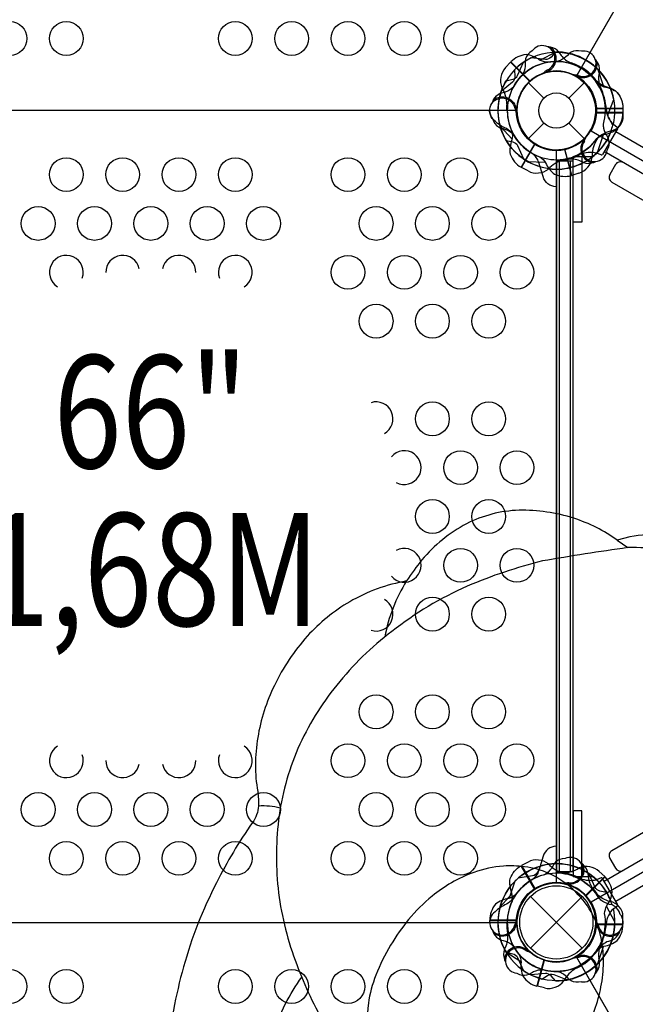
# Model space of a CAD drawing. Extents: x 19486 to 34952, y 5551 to 19747.
# Drawn here: x 28736 to 29430, y 11060 to 12169 of the extents above; entities that cross this region are included whole.
import ezdxf
from ezdxf.enums import TextEntityAlignment as Align

# ---------------------------------------------------------------- set-up
doc = ezdxf.new("R2010")
doc.units = 0
doc.header["$LTSCALE"] = 500
doc.header["$MEASUREMENT"] = 0
doc.layers.add('L1', color=30, linetype='CONTINUOUS')
doc.layers.add('PW_STRUCTURE', color=140, linetype='CONTINUOUS')
doc.styles.add('PW-DIMS', font='arial.ttf', dxfattribs={"width": 0.8, "height": 6})

msp = doc.modelspace()

# ---------------------------------------------------------------- linework, layer by layer
at = {"layer": 'PW_STRUCTURE'}
for p, q in [((29343.649, 12132.871, 1828.8), (29346.275, 12129.124, 1828.8)), ((29283.353, 12115.314, 1676.4), (29289.066, 12121.455, 1676.4)), ((29289.066, 12121.455, 1676.4), (29310.612, 12099.909, 1676.4)), ((29389.453, 12111.499, 1828.8), (29388.66, 12106.992, 1828.8)), ((29332.509, 12110.832, 1828.8), (29330.254, 12111.128, 1828.8)), ((29365.992, 12103.792, 1828.8), (29364.607, 12105.596, 1828.8)), ((29309.322, 12098.326), (29326.721, 12080.926)), ((29354.784, 12080.926), (29372.183, 12098.326)), ((29415.578, 12073.245, 1524), (29415.88, 12064.863, 1524)), ((29415.88, 12064.863, 1524), (29385.41, 12064.863, 1524)), ((29309.322, 12035.464), (29326.721, 12052.863)), ((29354.784, 12052.863), (29372.183, 12035.464)), ((29369.86, 12032.966, 1676.4), (29371.961, 12033.837, 1676.4)), ((29301.429, 12002.849, 1828.8), (29316.664, 12029.236, 1828.8)), ((29358.234, 11993.802, 1828.8), (29350.348, 12023.233, 1828.8)), ((29308.839, 11998.919, 1828.8), (29301.429, 12002.849, 1828.8)), ((29343.923, 12009.75, 1676.4), (29343.922, 11209.645, 1676.4)), ((29356.608, 11209.645, 1676.4), (29356.608, 12009.75, 1676.4)), ((29371.232, 12008.309, 1676.4), (29367.084, 12010.241, 1676.4)), ((29366.253, 11996.262, 1828.8), (29358.234, 11993.802, 1828.8)), ((29308.839, 11220.471, 1981.2), (29301.429, 11216.541, 1981.2)), ((29301.429, 11216.541, 1981.2), (29316.664, 11190.154, 1981.2)), ((29395.312, 11204.181, 1676.4), (29373.767, 11182.636, 1676.4)), ((29376.249, 11208.184, 1981.2), (29376.65, 11203.625, 1981.2)), ((29389.172, 11209.895, 1676.4), (29395.312, 11204.181, 1676.4)), ((29355.582, 11194.667, 1981.2), (29353.777, 11196.051, 1981.2)), ((29311.567, 11123.309), (29369.938, 11181.681)), ((29311.567, 11181.681), (29369.938, 11123.309)), ((29265.625, 11154.527, 1828.8), (29296.095, 11154.527, 1828.8)), ((29265.698, 11152.495, 1828.8), (29265.625, 11154.527, 1828.8)), ((29385.326, 11149.086, 1828.8), (29386.196, 11151.187, 1828.8)), ((29282.167, 11122.015, 1676.4), (29284.099, 11126.163, 1676.4)), ((29403.731, 11132.621, 1828.8), (29399.432, 11131.054, 1828.8)), ((29306.823, 11123.387, 1676.4), (29307.695, 11121.286, 1676.4)), ((29365.992, 11115.597, 1981.2), (29364.607, 11113.794, 1981.2)), ((29319.345, 11080.453, 1981.2), (29327.231, 11109.885, 1981.2)), ((29389.453, 11107.891, 1981.2), (29388.66, 11112.397, 1981.2)), ((29327.52, 11078.575, 1981.2), (29319.345, 11080.453, 1981.2))]:
    msp.add_line(p, q, dxfattribs=at)
at = {"layer": 'PW_STRUCTURE', "linetype": 'Continuous'}
for p, q in [((29409.541, 12046.339, 1828.8), (29392.948, 12017.6, 1828.8)), ((29405.029, 12051.556, 1828.8), (29409.249, 12048.294, 1828.8)), ((29391.109, 12016.876, 1828.8), (29386.139, 12018.865, 1828.8)), ((29391.109, 11202.514, 1981.2), (29386.139, 11200.524, 1981.2)), ((29409.541, 11173.05, 1981.2), (29392.948, 11201.789, 1981.2)), ((29405.029, 11167.834, 1981.2), (29409.249, 11171.095, 1981.2))]:
    msp.add_line(p, q, dxfattribs=at)
at = {"layer": 'PW_STRUCTURE'}
for points, elevation in [([(28470.803, 13650.682), (29296.303, 13650.682, 0.57735027), (29362.978, 13612.187), (29775.728, 12897.283, 0.57735027), (29775.728, 12820.294), (29362.978, 12105.39, 0.57735027), (29296.303, 12066.895), (28470.803, 12066.895, 0.57735027), (28404.128, 12105.39), (27991.378, 12820.294, 0.57735027), (27991.378, 12897.283), (28404.128, 13612.187, 0.57735027)], 1524), ([(29775.331, 12819.606), (29363.374, 12106.077, -0.41421356), (29379.935, 12044.273), (30093.464, 11632.317, -0.41421356), (30155.268, 11648.877), (30567.224, 12362.406, -0.41421356), (30550.664, 12424.21), (29837.135, 12836.167, -0.41421356)], 1828.8), ([(29295.509, 12066.895), (28471.596, 12066.895, -0.41421356), (28426.353, 12021.651), (28426.353, 11197.739, -0.41421356), (28471.596, 11152.495), (29295.509, 11152.495, -0.41421356), (29340.753, 11197.739), (29340.753, 12021.651, -0.41421356)], 1676.4), ([(29363.374, 11113.313), (29775.331, 10399.783, -0.41421356), (29837.135, 10383.223), (30550.664, 10795.179, -0.41421356), (30567.224, 10856.983), (30155.268, 11570.513, -0.41421356), (30093.464, 11587.073), (29379.935, 11175.117, -0.41421356)], 1981.2), ([(28470.803, 11152.495), (29296.303, 11152.495, 0.57735027), (29362.978, 11114), (29775.728, 10399.096, 0.57735027), (29775.728, 10322.106), (29362.978, 9607.202, 0.57735027), (29296.303, 9568.708), (28470.803, 9568.708, 0.57735027), (28404.128, 9607.202), (27991.378, 10322.106, 0.57735027), (27991.378, 10399.096), (28404.128, 11114, 0.57735027)], 1828.8)]:
    msp.add_lwpolyline(points, format="xyb", close=True, dxfattribs=dict(at, elevation=elevation))
for points, elevation in [([(29313.377, 12134.121), (29310.723, 12132.296, 0.19094325), (29305.534, 12122.456, -0.09097857), (29304.458, 12111.268, -0.0425784), (29302.263, 12106.652)], 1828.8), ([(29333.971, 12138.488, 0.05292277), (29330.816, 12138.816, 0.05292277)], 1828.8), ([(29368.931, 12133.789), (29365.764, 12134.375, 0.19094325), (29355.137, 12131.086, -0.09097857), (29346.465, 12123.936, -0.0425784), (29341.649, 12122.223)], 1828.8), ([(29330.747, 12121.318, -0.09715188), (29321.827, 12123.805, 0.13553864), (29306.64, 12129.942, 0.16689061), (29289.429, 12121.825)], 1676.4), ([(29339.922, 12132.728), (29334.77, 12127.161, -0.2104522), (29328.394, 12124.395), (29312.091, 12126.167)], 1828.8), ([(29386.581, 12122.314, 0.05292277), (29384.583, 12124.777, 0.05292277)], 1828.8), ([(29293.614, 12112.858), (29293.908, 12105.279, -0.2104522), (29291.355, 12098.815), (29278.574, 12088.54)], 1828.8), ([(29330.565, 12112.629, -0.01208541), (29325.313, 12108.577)], 1828.8), ([(29365.888, 12106.438, -0.01208541), (29359.309, 12107.286)], 1828.8), ([(29404.558, 12050.658), (29400.513, 12057.076, -0.2104522), (29399.492, 12063.95), (29405.424, 12079.238)], 1676.4), ([(29294.811, 12066.895, -0.00811699), (29296.494, 12062.77)], 1524), ([(29268.732, 12057.851), (29269.807, 12054.815, 0.19094325), (29277.969, 12047.256, -0.09097857), (29288.497, 12043.322, -0.0425784), (29292.388, 12040.007)], 1524), ([(29386.311, 12035.486, -0.09715188), (29394.376, 12040.035, 0.13553864), (29409.455, 12046.435, 0.16689061), (29415.886, 12064.345)], 1524), ([(29398.074, 12022.363), (29399.46, 12025.27, 0.19094325), (29399.034, 12036.387, -0.09097857), (29394.371, 12046.614, -0.0425784), (29393.964, 12051.709)], 1676.4), ([(29290.773, 12043.144, -0.09715188), (29290.68, 12033.885, 0.13553864), (29288.683, 12017.626, 0.16689061), (29300.977, 12003.103)], 1828.8), ([(29372.443, 12032.382, -0.01208541), (29374.965, 12038.516)], 1676.4), ([(29284.155, 12033.259), (29291.552, 12031.581, -0.2104522), (29297.135, 12027.442), (29303.752, 12012.437)], 1524), ([(29322.206, 12014.76, -0.09715188), (29328.687, 12008.146, 0.13553864), (29338.772, 11995.238, 0.16689061), (29357.735, 11993.662)], 1828.8), ([(29382.422, 12008.284, 0.05292277), (29385.318, 12009.577, 0.05292277)], 1676.4), ([(29416.046, 12008.334, 0.41442706), (29407.375, 12006.008), (29401.025, 11995.009, 0.4140001), (29403.346, 11986.337), (29544.893, 11904.615, 0.41442594), (29553.564, 11906.941), (29559.914, 11917.94, 0.41400121), (29557.593, 11926.612, -0.45562802)], 1828.8), ([(29499.276, 11583.459, 0.09761316), (29423.62, 11586.938), (29409.465, 11582.867, 0.08002976), (29360.449, 11607.651, 0.07989633), (29298.653, 11616.726, 0.10995303), (29239.385, 11601.418, 0.09843523), (29189.283, 11560.771, 0.02428672), (29171.853, 11537.024, 0.08802675), (29107.751, 11513.659, 0.07615731), (29060.006, 11474.86, 0.07139726), (29022.863, 11419.395, 0.07297805), (29004.108, 11360.653, 0.08394076), (29004.04, 11299.734, -0.03519803), (29005.01, 11283.473, -0.14353637), (28998.086, 11264.957, 0.03545469), (28957.613, 11197.078, 0.05143823), (28920.4, 11102.361, 0.04642345), (28902.466, 11004.238, 0.05462475)], 4165.6), ([(29499.164, 11566.219, 0.06317471), (29421.491, 11574.608, 0.00867495), (29325.004, 11559.569, 0.03978533), (29240.38, 11531.199, 0.06133858), (29155.393, 11480.266, 0.06209902), (29093.145, 11419.652, 0.06610123), (29049.489, 11348.277, 0.0709485), (29027.523, 11267.669, 0.0579487), (29027.523, 11185.876, 0.05784771), (29048.055, 11104.936, 0.04359438), (29081.325, 11035.135, 0.07507125), (29153.058, 10973.565, 0.02369812), (29291.181, 10895.755, 0.09180429), (29336.577, 10886.395, 0.03959968), (29437.119, 10895.018, 0.07649335), (29507.623, 10917.115, 0.01263065), (29564.038, 10955.712, -0.03240638), (29617.966, 10992.027), (29633.339, 10999.67, 0.05107196), (29654.342, 11010.21, 0.06909608), (29710.357, 11087.742, 0.08057996), (29737.272, 11150.63, 0.06277717), (29747.467, 11222.562, -2.87566282)], 4165.6), ([(29171.853, 11537.024, 0.09560771), (29147.397, 11474.029, 0.91829991)], 4165.6), ([(29557.554, 11292.755, 0.41444159), (29559.874, 11301.427), (29553.524, 11312.426, 0.41399898), (29544.854, 11314.752), (29403.355, 11233.058, 0.41442371), (29401.035, 11224.386), (29407.385, 11213.387, 0.41400345), (29416.055, 11211.061, 0.57782865)], 1981.2), ([(29029.549, 11281.289, 0.07030575), (29005.01, 11283.473)], 4165.6), ([(29350.658, 11224.402), (29347.447, 11224.149, 0.19094325), (29338.033, 11218.222, -0.09097857), (29331.507, 11209.071, -0.0425784), (29327.299, 11206.17)], 1981.2), ([(29377.23, 11037.691, 0.03781918), (29387.032, 11063.362, 0.04036879), (29392.711, 11090.188, 0.04844556), (29393.628, 11117.841, 0.04271574), (29390.714, 11137.514, -3.68718371), (29390.714, 11137.514, 0.05783793), (29380.063, 11164.22, 0.07351267), (29359.768, 11189.347, 0.07926617), (29332.891, 11207.349, 0.07336431), (29304.959, 11215.135, 0.05058806), (29281.017, 11215.852, 0.06720237), (29247.8, 11208.837, 0.04735429), (29222.523, 11197.022, 0.03905682), (29200.787, 11182.048, 0.05200143), (29174.159, 11155.606, 0.0366577), (29153.964, 11126.951, 0.04363766), (29137.229, 11092.945, 0.05644707), (29128.839, 11061.358, 0.13128239), (29133.834, 11017.052, 0.08412934)], 4165.6), ([(29290.773, 11176.245, 0.09715188), (29290.679, 11185.505, -0.13553864), (29288.683, 11201.763, -0.16689061), (29300.977, 11216.287)], 1981.2), ([(29322.911, 11215.87), (29319.376, 11209.159, -0.2104522), (29313.933, 11204.837), (29297.727, 11202.33)], 1981.2), ([(29370.676, 11217.887, 0.05292277), (29368.108, 11219.749, 0.05292277)], 1981.2), ([(29397.35, 11186.131), (29389.953, 11187.809, -0.2104522), (29384.37, 11191.948), (29377.754, 11206.952)], 1828.8), ([(29395.176, 11162.5, -0.09715188), (29397.663, 11171.42, 0.13553864), (29403.799, 11186.608, 0.16689061), (29395.683, 11203.819)], 1676.4), ([(29354.797, 11197.196, -0.01208541), (29348.223, 11196.312)], 1981.2), ([(29295.194, 11183.903, -0.09715188), (29287.129, 11179.354, 0.13553864), (29272.05, 11172.954, 0.16689061), (29265.619, 11155.045)], 1828.8), ([(29412.774, 11161.538), (29411.698, 11164.574, 0.19094325), (29403.536, 11172.133, -0.09097857), (29393.008, 11176.068, -0.0425784), (29389.117, 11179.382)], 1828.8), ([(29387.565, 11150.499, -0.01208541), (29385.011, 11156.62)], 1828.8), ([(29411.661, 11140.515, 0.05292277), (29412.795, 11143.478, 0.05292277)], 1828.8), ([(29298.623, 11116.618, -0.09715188), (29300.929, 11107.65, 0.13553864), (29303.209, 11091.429, 0.16689061), (29318.843, 11080.582)], 1981.2), ([(29306.24, 11120.805, -0.01208541), (29312.374, 11118.283)], 1676.4), ([(29282.142, 11110.825, 0.05292277), (29283.435, 11107.929, 0.05292277)], 1676.4), ([(29365.887, 11112.952, 0.01208541), (29359.309, 11112.104)], 1981.2), ([(29336.577, 10886.395, 0.17936384), (29306.138, 10877.463, -0.01554699), (29287.812, 10857.716, -0.056987), (29258.569, 10835.398, -0.05917733), (29228.213, 10821.989, -0.07541736), (29181.582, 10815.32, -0.08366806), (29121.292, 10825.901, -0.06774542), (29068.879, 10861.902, -0.08383825), (29030.931, 10909.625, -0.10942661), (29014.567, 10966.278, -0.08826014), (29021.893, 11026.913, -0.08592093), (29054.004, 11091.006, 7.999032)], 4165.6), ([(29296.221, 11095.173), (29299.128, 11093.787, 0.19094325), (29310.244, 11094.214, -0.09097857), (29320.471, 11098.876, -0.0425784), (29325.566, 11099.284)], 1676.4), ([(29339.922, 11086.662), (29334.77, 11092.229, 0.2104522), (29328.394, 11094.995), (29312.091, 11093.222)], 1981.2), ([(29324.516, 11088.69), (29330.933, 11092.734, -0.2104522), (29337.808, 11093.755), (29353.096, 11087.824)], 1676.4), ([(29368.931, 11085.601), (29365.764, 11085.014, -0.19094325), (29355.137, 11088.304, 0.09097857), (29346.465, 11095.454, 0.0425784), (29341.649, 11097.166)], 1981.2), ([(29386.581, 11097.076, -0.05292277), (29384.583, 11094.613, -0.05292277)], 1981.2)]:
    msp.add_lwpolyline(points, format="xyb", dxfattribs=dict(at, elevation=elevation))
for points, elevation in [([(29340.292, 12132.732), (29322.415, 12123.52)], 1676.4), ([(29289.055, 12121.452), (29310.784, 12099.723)], 1676.4), ([(29311.177, 12100.077), (29289.429, 12121.825)], 1676.4), ([(29330.254, 12111.128), (29328.904, 12111.304)], 1828.8), ([(29364.607, 12105.596), (29363.777, 12106.675)], 1828.8), ([(29385.129, 12064.345), (29415.886, 12064.345)], 1524), ([(29415.886, 12064.872), (29385.157, 12064.872)], 1524), ([(29277.278, 12049.411), (29290.803, 12034.527)], 1828.8), ([(29371.961, 12033.837), (29373.218, 12034.359)], 1676.4), ([(29387.632, 12020.666), (29393.759, 12039.821)], 1524), ([(29407.779, 12043.287), (30078.688, 11655.937)], 1828.8), ([(29316.356, 12029.738), (29300.977, 12003.103)], 1828.8), ([(29301.434, 12002.839), (29316.799, 12029.451)], 1828.8), ([(29349.775, 12023.37), (29357.735, 11993.662)], 1828.8), ([(29358.245, 11993.798), (29350.291, 12023.48)], 1828.8), ([(30065.62, 11633.302), (29394.71, 12020.652)], 1828.8), ([(29308.233, 12009.648), (29328.321, 12008.687)], 1828.8), ([(29394.71, 11198.737), (30065.62, 11586.087)], 1981.2), ([(29409.465, 11582.867), (29421.491, 11574.608)], 4165.6), ([(30078.688, 11563.452), (29407.779, 11176.102)], 1981.2), ([(29316.356, 11189.651), (29300.977, 11216.287)], 1981.2), ([(29301.434, 11216.551), (29316.799, 11189.938)], 1981.2), ([(29395.31, 11204.192), (29373.581, 11182.463)], 1676.4), ([(29373.935, 11182.071), (29395.683, 11203.819)], 1676.4), ([(29293.874, 11198.723), (29287.746, 11179.568)], 1828.8), ([(29353.777, 11196.051), (29352.696, 11196.878)], 1981.2), ([(29277.278, 11169.979), (29290.803, 11184.863)], 1981.2), ([(29406.589, 11152.955), (29397.378, 11170.832)], 1676.4), ([(29296.376, 11155.045), (29265.619, 11155.045)], 1828.8), ([(29265.619, 11154.517), (29296.349, 11154.517)], 1828.8), ([(29386.196, 11151.187), (29386.715, 11152.445)], 1828.8), ([(29283.966, 11119.178), (29300.883, 11108.302)], 1981.2), ([(29307.695, 11121.286), (29308.217, 11120.029)], 1676.4), ([(29364.607, 11113.794), (29363.777, 11112.715)], 1981.2), ([(29326.804, 11110.29), (29318.843, 11080.582)], 1981.2), ([(29319.353, 11080.445), (29327.306, 11110.127)], 1981.2)]:
    msp.add_lwpolyline(points, dxfattribs=dict(at, elevation=elevation))
at = {"layer": 'PW_STRUCTURE', "extrusion": (4.44089e-16, -1.22461e-16, -1), "elevation": -1676.4}
for points in [[(-29284.155, 12100.531), (-29291.552, 12102.209, -0.2104522), (-29297.135, 12106.348), (-29303.752, 12121.352)], [(-29268.618, 12075.636), (-29269.807, 12078.974, 0.19094325), (-29277.969, 12086.533, -0.09097857), (-29288.497, 12090.468, -0.0425784), (-29292.388, 12093.782, -0.0425784)], [(-29386.311, 12098.303, -0.09715188), (-29394.376, 12093.754, 0.13553864), (-29409.455, 12087.354, 0.16689061), (-29415.886, 12069.445)], [(-29292.086, 12040.559, -0.0393346), (-29284.635, 12046.559, 0.10632991), (-29271.708, 12054.989, 0.72299211), (-29279.551, 12081.154, 0.35423013), (-29293.905, 12069.488, 0.04996685), (-29296.438, 12063.432, 0.04996685)], [(-29294.982, 12067.31, -0.00869353), (-29296.494, 12071.02)], [(-29415.886, 12068.917), (-29415.886, 12060.546, 0.36947709), (-29401.324, 12043.53)], [(-29401.324, 12043.53, -0.13027203), (-29385.561, 12034.425, -0.13027203)], [(-29340.758, 11981.196), (-29340.557, 11981.196, 0.34266731), (-29326.002, 11992.499), (-29320.874, 12008.472, -0.14747996), (-29313.99, 12018.462)]]:
    msp.add_lwpolyline(points, format="xyb", dxfattribs=at)
for points in [[(-29387.632, 12113.123), (-29393.759, 12093.968)], [(-29385.129, 12069.445), (-29415.886, 12069.445)], [(-29415.886, 12068.917), (-29385.157, 12068.917)], [(-29359.803, 12015.159), (-29381.472, 12015.159)]]:
    msp.add_lwpolyline(points, dxfattribs=at)
msp.add_lwpolyline([(-29369.328, 12015.159), (-29369.328, 11941.082), (-29359.803, 11941.082), (-29359.803, 12015.159)], close=True, dxfattribs=at)
at = {"layer": 'PW_STRUCTURE', "elevation": 1676.4}
msp.add_lwpolyline([(29359.803, 11209.645), (29359.803, 12009.75), (29340.758, 12009.75), (29340.758, 11209.645)], close=True, dxfattribs=at)
at = {"layer": 'PW_STRUCTURE', "extrusion": (4.44089e-16, 1.22461e-16, -1), "elevation": -1676.4}
msp.add_lwpolyline([(-29369.328, 11204.231), (-29369.328, 11278.307), (-29359.803, 11278.307), (-29359.803, 11204.231)], close=True, dxfattribs=at)
for points in [[(-29340.758, 11238.193), (-29340.557, 11238.193, -0.34266731), (-29326.002, 11226.891), (-29320.874, 11210.917, 0.14747996), (-29313.989, 11200.928)], [(-29401.324, 11175.86, 0.13027203), (-29385.561, 11184.964, 0.13027203)], [(-29292.086, 11178.831, 0.0393346), (-29284.635, 11172.831, -0.10632991), (-29271.708, 11164.4, -0.72299211), (-29279.551, 11138.236, -0.35423013), (-29293.905, 11149.901, -0.04996685), (-29296.438, 11155.958, -0.04996685)], [(-29415.886, 11150.472), (-29415.886, 11158.843, -0.36947709), (-29401.324, 11175.86)], [(-29294.982, 11152.079, 0.00869353), (-29296.494, 11148.37)], [(-29386.311, 11121.086, 0.09715188), (-29394.376, 11125.635, -0.13553864), (-29409.455, 11132.035, -0.16689061), (-29415.886, 11149.945)], [(-29268.618, 11143.754), (-29269.807, 11140.415, -0.19094325), (-29277.969, 11132.857, 0.09097857), (-29288.497, 11128.922, 0.0425784), (-29292.388, 11125.607, 0.0425784)], [(-29284.155, 11118.859), (-29291.552, 11117.181, 0.2104522), (-29297.135, 11113.042), (-29303.751, 11098.037)]]:
    msp.add_lwpolyline(points, format="xyb", dxfattribs=at)
for points in [[(-29359.803, 11204.231), (-29381.472, 11204.231)], [(-29385.129, 11149.945), (-29415.886, 11149.945)], [(-29415.886, 11150.472), (-29385.156, 11150.472)], [(-29387.631, 11106.266), (-29393.759, 11125.421)]]:
    msp.add_lwpolyline(points, dxfattribs=at)
at = {"layer": 'PW_STRUCTURE'}
for centre, radius in [((28724.803, 12148.069, 1524), 19.05), ((28788.303, 12148.069, 1524), 19.05), ((28978.803, 12148.069, 1524), 19.05), ((29042.303, 12148.069, 1524), 19.05), ((29105.802, 12148.069, 1524), 19.05), ((29169.302, 12148.069, 1524), 19.05), ((29232.802, 12148.069, 1524), 19.05), ((29340.753, 12066.895), 44.45), ((29340.753, 12066.895), 19.844), ((28788.303, 11994.81, 1676.4), 19.05), ((28851.803, 11994.81, 1676.4), 19.05), ((28915.303, 11994.81, 1676.4), 19.05), ((28978.803, 11994.81, 1676.4), 19.05), ((29105.802, 11994.81, 1676.4), 19.05), ((29169.302, 11994.81, 1676.4), 19.05), ((29232.802, 11994.81, 1676.4), 19.05), ((28756.553, 11939.793, 1676.4), 19.05), ((28820.053, 11939.793, 1676.4), 19.05), ((28883.553, 11939.793, 1676.4), 19.05), ((28947.053, 11939.793, 1676.4), 19.05), ((29010.553, 11939.793, 1676.4), 19.05), ((29137.552, 11939.793, 1676.4), 19.05), ((29201.052, 11939.793, 1676.4), 19.05), ((29264.552, 11939.793, 1676.4), 19.05), ((29105.802, 11884.777, 1676.4), 19.05), ((29169.302, 11884.777, 1676.4), 19.05), ((29232.802, 11884.777, 1676.4), 19.05), ((29296.302, 11884.777, 1676.4), 19.05), ((29137.552, 11829.76, 1676.4), 19.05), ((29201.052, 11829.76, 1676.4), 19.05), ((29264.552, 11829.76, 1676.4), 19.05), ((29201.052, 11719.728, 1676.4), 19.05), ((29264.552, 11719.728, 1676.4), 19.05), ((29232.802, 11664.711, 1676.4), 19.05), ((29296.302, 11664.711, 1676.4), 19.05), ((29201.052, 11609.695, 1676.4), 19.05), ((29264.552, 11609.695, 1676.4), 19.05), ((29232.802, 11554.678, 1676.4), 19.05), ((29296.302, 11554.678, 1676.4), 19.05), ((29201.052, 11499.662, 1676.4), 19.05), ((29264.552, 11499.662, 1676.4), 19.05), ((29137.552, 11389.629, 1676.4), 19.05), ((29201.052, 11389.629, 1676.4), 19.05), ((29264.552, 11389.629, 1676.4), 19.05), ((29105.802, 11334.613, 1676.4), 19.05), ((29169.302, 11334.613, 1676.4), 19.05), ((29232.802, 11334.613, 1676.4), 19.05), ((29296.302, 11334.613, 1676.4), 19.05), ((28756.553, 11279.596, 1676.4), 19.05), ((28820.053, 11279.596, 1676.4), 19.05), ((28883.553, 11279.596, 1676.4), 19.05), ((28947.053, 11279.596, 1676.4), 19.05), ((29010.553, 11279.596, 1676.4), 19.05), ((29137.552, 11279.596, 1676.4), 19.05), ((29201.052, 11279.596, 1676.4), 19.05), ((29264.552, 11279.596, 1676.4), 19.05), ((28788.303, 11224.58, 1676.4), 19.05), ((28851.803, 11224.58, 1676.4), 19.05), ((28915.303, 11224.58, 1676.4), 19.05), ((28978.803, 11224.58, 1676.4), 19.05), ((29105.802, 11224.58, 1676.4), 19.05), ((29169.302, 11224.58, 1676.4), 19.05), ((29232.802, 11224.58, 1676.4), 19.05), ((29340.753, 11152.495), 44.45), ((29340.753, 11152.495), 41.275), ((28724.803, 11080.308, 1828.8), 19.05), ((28788.303, 11080.308, 1828.8), 19.05), ((28978.803, 11080.308, 1828.8), 19.05), ((29042.303, 11080.308, 1828.8), 19.05), ((29105.802, 11080.308, 1828.8), 19.05), ((29169.302, 11080.308, 1828.8), 19.05), ((29232.802, 11080.308, 1828.8), 19.05)]:
    msp.add_circle(centre, radius, dxfattribs=at)
at = {"layer": 'PW_STRUCTURE', "extrusion": (4.44089e-16, -1.22461e-16, -1)}
for centre, radius, start, end in [((-29340.753, 12066.895, -1676.4), 65.838, 55.806005, 135.400369), ((-29340.753, 12066.895, -1676.4), 55.336, 29.071539, 145.417179), ((-29340.753, 12066.895, -1676.4), 44.45, 5.324575, 176.71095), ((-29340.753, 12066.895, -1676.4), 65.838, 17.330851, 30.723074), ((-29279.793, 12066.895, -1676.4), 15.572, 49.795068, 175.552324), ((-29340.753, 12066.895, -1676.4), 44.45, 177.392046, 355.532043), ((-29340.753, 12066.895, -1676.4), 65.838, 286.168451, 345.666894), ((-29340.753, 12066.895, -1676.4), 55.336, 298.923938, 331.580227), ((-29340.753, 12066.895, -1676.4), 55.336, 215.928556, 249.220557), ((-29340.753, 12066.895, -1676.4), 65.838, 200.529672, 231.795306)]:
    msp.add_arc(centre, radius, start, end, dxfattribs=at)
at = {"layer": 'PW_STRUCTURE'}
for centre, radius, start, end in [((29324.975, 12125.778, 1828.8), 14.287, 293.030965, 144.269797), ((29324.975, 12125.778, 1828.8), 15.572, 289.817858, 54.709023), ((29330.602, 12121.537, 1828.8), 17.283, 40.982365, 78.759502), ((29371.233, 12119.688, 1828.8), 14.287, 248.030962, 99.269794), ((29340.753, 12066.895, 1828.8), 65.838, 115.805999, 195.400364), ((29340.753, 12066.895, 1828.8), 65.838, 122.330848, 135.723071), ((29340.753, 12066.895, 1828.8), 65.838, 77.330845, 90.723068), ((29340.753, 12066.895, 1676.4), 65.838, 10.806001, 90.400366), ((29340.753, 12066.895, 1828.8), 66.081, 60, 87.520244), ((29364.858, 12142.147, 1828.8), 22.692, 215.023249, 250.488481), ((29340.753, 12066.895, 1524), 66.081, 22.503799, 60), ((29299.397, 12100.868, 1676.4), 21.59, 138, 202.734292), ((29340.753, 12066.895, 1828.8), 55.336, 89.071533, 205.417173), ((29340.753, 12066.895, 1828.8), 44.45, 65.324569, 236.710944), ((29340.753, 12066.895, 1676.4), 44.45, 320.324572, 131.710947), ((29340.753, 12066.895, 1676.4), 55.336, 344.071536, 100.417176), ((29340.753, 12066.895, 1828.8), 44.704, 282.394749, 100.626424), ((29334.234, 12055.722, 1828.8), 68.999, 59.950975, 70.488481), ((29371.233, 12119.688, 1828.8), 15.572, 244.817855, 9.709021), ((29389.915, 12139.816, 1524), 31.747, 228.894098, 231.656302), ((29340.753, 12066.895, 1524), 56.342, 37.632785, 58.465957), ((29372.213, 12112.71, 1828.8), 17.283, 355.982363, 33.759499), ((29340.753, 12066.895, 1828.8), 66.081, 346.577765, 42.520242), ((29340.753, 12066.895, 1828.8), 55.336, 134.071536, 250.417176), ((29340.753, 12066.895, 1828.8), 44.45, 110.324572, 281.710947), ((29340.753, 12066.895, 1828.8), 44.704, 237.394746, 55.626421), ((29340.753, 12066.895, 1524), 44.704, 357.394749, 60), ((29409.897, 12126.157, 1524), 34.922, 225.389208, 257.264604), ((29411.009, 12103.061, 1828.8), 22.692, 170.023247, 205.488479), ((29340.753, 12066.895, 1676.4), 66.081, 157.503799, 180), ((29249.955, 12073.882, 1676.4), 34.922, 0.389208, 32.264604), ((29340.753, 12066.895, 1676.4), 44.704, 132.394749, 310.626424), ((29328.242, 12063.604, 1828.8), 68.999, 3.988518, 25.488479), ((29394.018, 12072.115, 1524), 21.59, 3, 67.734292), ((29340.753, 12066.895, 1828.8), 65.838, 160.806001, 240.400366), ((29279.793, 12066.895, 1524), 14.287, 180, 219.269797), ((29340.752, 12066.895, 1676.4), 56.342, 172.632785, 179.999989), ((29422.673, 12070.188, 1828.8), 25.661, 183.988518, 226.561163), ((29340.753, 12066.895, 1524), 44.45, 185.324572, 356.710947), ((29340.753, 12066.895, 1524), 65.838, 197.330848, 210.723071), ((29340.753, 12066.895, 1676.4), 65.838, 332.330848, 345.723071), ((29340.753, 12066.895, 1524), 55.336, 209.071536, 325.417176), ((29383.858, 12023.79, 1676.4), 15.572, 139.817858, 264.709023), ((29340.753, 12066.895, 1828.8), 66.081, 307.503799, 330), ((29340.753, 12066.895, 1828.8), 56.342, 322.632785, 329.999989), ((29383.858, 12023.79, 1676.4), 14.287, 143.030965, 354.269797), ((29415.892, 12015.445, 1828.8), 34.922, 150.389208, 182.264604), ((29340.753, 12066.895, 1524), 65.838, 235.806001, 315.400366), ((29340.753, 12066.895, 1828.8), 66.081, 262.503797, 313.379108), ((29340.812, 12079.83, 1676.4), 68.999, 269.950975, 280.488481), ((29340.753, 12066.895, 1828.8), 56.342, 277.632783, 298.465954), ((29357.503, 11989.672, 1676.4), 22.692, 65.023249, 100.488481), ((29359.581, 12016.795, 1828.8), 21.59, 288, 352.734292), ((29379.323, 11987.859, 1828.8), 31.747, 77.602453, 111.656299), ((29318.641, 12018.156, 1828.8), 21.59, 242.999997, 307.734289), ((29357.503, 11977.383, 1828.8), 34.922, 105.389206, 137.264602), ((29340.753, 12066.895, 1676.4), 66.081, 270, 297.520244), ((29376.864, 12024.648, 1676.4), 17.283, 250.982365, 288.759502), ((28788.303, 11884.777, 1676.4), 19.05, 339.690058, 238.507829), ((28851.803, 11884.777, 1676.4), 19.05, 12.149951, 181.017954), ((28915.303, 11884.777, 1676.4), 19.05, 358.982046, 167.850049), ((28978.803, 11884.777, 1676.4), 19.05, 301.492171, 200.309942), ((29137.552, 11719.728, 1676.4), 19.05, 299.291718, 107.552885), ((29169.302, 11664.711, 1676.4), 19.05, 241.892383, 139.903641), ((29169.302, 11554.678, 1676.4), 19.05, 220.096359, 118.107617), ((29137.552, 11499.662, 1676.4), 19.05, 252.447115, 60.708282), ((28788.303, 11334.613, 1676.4), 19.05, 121.492171, 20.309942), ((28978.803, 11334.613, 1676.4), 19.05, 159.690058, 58.507829), ((28851.803, 11334.613, 1676.4), 19.05, 178.982046, 347.850049), ((28915.303, 11334.613, 1676.4), 19.05, 192.149951, 1.017954), ((29356.53, 11211.378, 1981.2), 14.287, 263.030965, 114.269797), ((29340.753, 11152.495, 1828.8), 65.838, 55.806001, 135.400366), ((29318.641, 11201.234, 1981.2), 21.59, 52.265704, 116.999996), ((29340.753, 11152.495, 1981.2), 65.838, 92.330848, 105.723071), ((29357.503, 11242.007, 1981.2), 34.922, 222.735392, 254.610788), ((29340.752, 11152.495, 1981.2), 66.081, 46.620886, 97.496197), ((29340.753, 11152.495, 1676.4), 66.081, 67.503799, 90), ((29347.74, 11243.292, 1676.4), 34.922, 270.389208, 302.264604), ((29356.53, 11211.378, 1981.2), 15.572, 259.817858, 24.709023), ((29374.726, 11193.85, 1676.4), 21.59, 48, 112.734292), ((29359.283, 11204.891, 1981.2), 17.283, 10.982365, 48.759502), ((29340.753, 11152.495, 1981.2), 65.838, 130.806001, 210.400366), ((29340.753, 11152.495, 1981.2), 55.336, 104.071536, 220.417176), ((29340.753, 11152.495, 1828.8), 55.336, 29.071536, 145.417176), ((29340.753, 11152.495, 1676.4), 56.342, 82.632785, 89.999989), ((29340.753, 11152.495, 1981.2), 56.342, 61.534039, 82.367211), ((29379.323, 11231.531, 1981.2), 31.747, 248.343695, 282.397541), ((29340.753, 11152.495, 1981.2), 66.081, 30, 57.520244), ((29399.254, 11205.612, 1981.2), 22.692, 185.023249, 220.488481), ((29340.753, 11152.495, 1676.4), 44.704, 42.394749, 220.626424), ((29340.753, 11152.495, 1981.2), 44.45, 80.324572, 251.710947), ((29340.753, 11152.495, 1828.8), 44.45, 5.324572, 176.710947), ((29340.752, 11152.495, 1981.2), 44.704, 304.373572, 122.605247), ((29340.753, 11152.495, 1981.2), 44.704, 252.394749, 70.626424), ((29329.52, 11146.078, 1981.2), 68.999, 29.950975, 40.488481), ((29340.752, 11152.495, 1981.2), 44.45, 123.289049, 294.675424), ((29340.753, 11152.495, 1676.4), 44.45, 230.324572, 41.710947), ((29340.753, 11152.495, 1828.8), 65.838, 17.330848, 30.723071), ((29340.752, 11152.495, 1981.2), 65.838, 164.59963, 244.193995), ((29340.752, 11152.495, 1981.2), 55.336, 154.58282, 270.92846), ((29340.753, 11152.495, 1676.4), 55.336, 254.071536, 10.417176), ((29401.713, 11152.495, 1828.8), 14.287, 188.030965, 39.269797), ((29340.752, 11152.495, 1981.2), 66.081, 317.479752, 13.422229), ((29422.673, 11149.202, 1981.2), 25.661, 133.438831, 176.011476), ((29340.753, 11152.495, 1676.4), 66.081, 180, 207.520244), ((29353.688, 11152.436, 1676.4), 68.999, 179.950975, 190.488481), ((29340.753, 11152.495, 1828.8), 44.704, 177.394749, 180), ((29340.753, 11152.495, 1676.4), 65.838, 280.806001, 0.400366), ((29340.753, 11152.495, 1828.8), 44.704, 300, 355.626424), ((29401.713, 11152.495, 1828.8), 15.572, 184.817858, 309.709023), ((29328.242, 11155.786, 1981.2), 68.999, 334.511515, 356.011476), ((29263.53, 11135.745, 1676.4), 22.692, 335.023249, 10.488481), ((29396.16, 11148.157, 1828.8), 17.283, 295.982365, 333.759502), ((29297.647, 11109.39, 1676.4), 15.572, 49.817858, 174.709023), ((29340.753, 11152.495, 1828.8), 66.081, 300, 342.520244), ((29411.009, 11116.329, 1981.2), 22.692, 154.511515, 189.976747), ((29407.201, 11109.734, 1828.8), 22.692, 110.023249, 145.488481), ((29298.506, 11116.383, 1676.4), 17.283, 160.982365, 198.759502), ((29297.647, 11109.39, 1676.4), 14.287, 53.030965, 264.269797), ((29371.232, 11099.702, 1981.2), 15.572, 350.290973, 115.182138), ((29371.232, 11099.702, 1981.2), 14.287, 260.730199, 111.969031), ((29331.647, 11161.683, 1828.8), 68.999, 303.98852, 325.488481), ((29340.753, 11152.495, 1981.2), 56.342, 292.632785, 299.999989), ((29384.565, 11083.197, 1828.8), 25.661, 123.98852, 127.373552), ((29372.213, 11106.68, 1981.2), 17.283, 326.240494, 4.017631), ((29340.753, 11152.495, 1676.4), 65.838, 242.330848, 255.723071), ((29380.1, 11070.368, 1981.2), 34.922, 120.389208, 152.264604), ((29340.753, 11152.495, 1981.2), 66.081, 277.503799, 300), ((29332.009, 11099.693, 1981.2), 21.59, 258, 322.734292), ((29340.752, 11152.495, 1981.2), 65.838, 269.276925, 282.669148)]:
    msp.add_arc(centre, radius, start, end, dxfattribs=at)
at = {"layer": 'PW_STRUCTURE', "linetype": 'Continuous'}
for centre, start, end in [((29408.166, 12047.133, 1828.8), 329.999997, 46.999997), ((29391.573, 12018.394, 1828.8), 252.999997, 329.999997), ((29391.573, 11200.996, 1981.2), 29.999996, 106.999996), ((29408.166, 11172.256, 1981.2), 312.999996, 29.999996)]:
    msp.add_arc(centre, 1.587, start, end, dxfattribs=at)
at = {"layer": 'PW_STRUCTURE', "extrusion": (4.44089e-16, 1.22461e-16, -1)}
for centre, radius, start, end in [((-29340.752, 11152.495, -1676.4), 65.838, 14.333113, 73.831556), ((-29340.752, 11152.495, -1676.4), 55.336, 110.77945, 144.071451), ((-29340.752, 11152.495, -1676.4), 65.838, 128.2047, 159.470335), ((-29340.752, 11152.495, -1676.4), 55.336, 28.41978, 61.076068), ((-29340.752, 11152.495, -1676.4), 44.45, 4.467964, 182.607961), ((-29279.792, 11152.495, -1676.4), 15.572, 184.447682, 310.204938), ((-29340.752, 11152.495, -1676.4), 44.45, 183.289056, 354.675431), ((-29340.752, 11152.495, -1676.4), 65.838, 329.276933, 342.669156), ((-29340.752, 11152.495, -1676.4), 55.336, 214.582827, 330.928468), ((-29340.752, 11152.495, -1676.4), 65.838, 224.599637, 304.194002)]:
    msp.add_arc(centre, radius, start, end, dxfattribs=at)

# ---------------------------------------------------------------- texts
at = {"layer": 'L1', "style": 'PW-DIMS', "width": 0.8}
for s, p in [('66"', (28883.553, 11711.295, 1676.4)), ('1,68M', (28883.553, 11533.495, 1676.4))]:
    msp.add_text(s, height=127, dxfattribs=at).set_placement(p, align=Align.MIDDLE)

doc.saveas('drawing.dxf')
